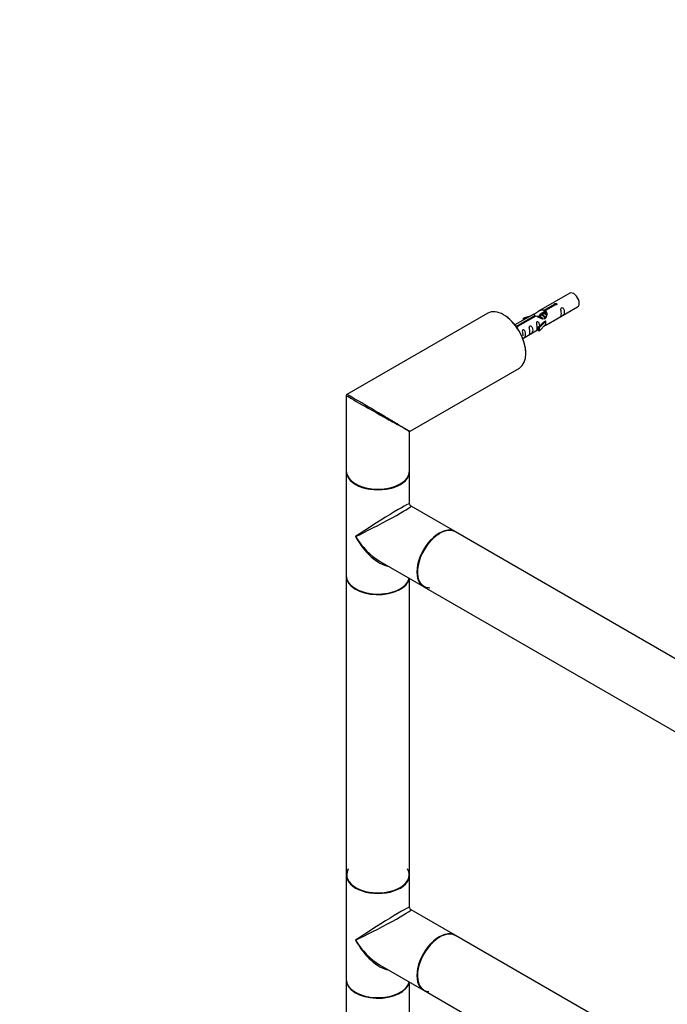
# Model space of a CAD drawing. Units: millimetres. Extents: x 0 to 1196, y 0 to 2025.
# Drawn here: x 0 to 328, y 498 to 996 of the extents above; entities that cross this region are included whole.
import ezdxf
from ezdxf import colors
from ezdxf.entities.mleader import LeaderData, LeaderLine
from ezdxf.math import Vec2, Vec3

# ---------------------------------------------------------------- set-up
doc = ezdxf.new("R2010")
doc.units = ezdxf.units.MM
doc.layers.add('DV7_Défaut', color=7, linetype='Continuous')
doc.layers.add('Défaut', color=7, linetype='Continuous')

# ---------------------------------------------------------------- blocks, each defined once
blk = doc.blocks.new('_DOT')
at = {"color": 0}
blk.add_line((0, 0), (-1, 0), dxfattribs=at)
at = {"color": 0, "const_width": 0.333}
blk.add_lwpolyline([(-0.1665, 0, 1), (0.1665, 0, 1)], format="xyb", close=True, dxfattribs=at)
blk = doc.blocks.new('SE6')
at = {"layer": 'DV7_Défaut', "color": 7, "linetype": 'Continuous'}
for p, q in [((278.18, 857.59), (262.46, 848.51)), ((265.32, 849.09), (270.4, 852.02)), ((270.91, 851.72), (265.84, 848.8)), ((270.4, 851.43), (270.4, 852.02)), ((236.69, 847.48), (165.44, 806.35)), ((259.94, 847.06), (250.47, 841.59)), ((264.57, 847.07), (263.83, 846.64)), ((265.84, 847.8), (265.1, 847.38)), ((265.32, 847.78), (265.32, 849.09)), ((265.32, 847.78), (265.84, 848.08)), ((265.84, 847.48), (265.84, 848.8)), ((266.46, 841.58), (282.18, 850.66)), ((251.27, 840.98), (260.59, 846.36)), ((261.1, 846.06), (251.79, 840.68)), ((258.23, 846.06), (254.72, 844.91)), ((254.72, 844.91), (255.01, 844.61)), ((254.72, 844.04), (254.72, 844.91)), ((255.01, 844.61), (256.62, 845.14)), ((255.01, 844.2), (255.01, 844.61)), ((260.59, 845.76), (260.59, 846.36)), ((264.66, 842.81), (262.29, 840.4)), ((263.3, 846.33), (262.55, 845.91)), ((262.82, 840.24), (266.04, 843.51)), ((262.82, 838.6), (266.04, 841.88)), ((264.66, 842.81), (265.95, 843.56)), ((266.04, 843.51), (265.95, 843.56)), ((266.04, 842.69), (266.04, 843.51)), ((266.04, 841.88), (266.04, 842.69)), ((251.27, 840.53), (251.27, 840.98)), ((251.79, 840.59), (251.79, 840.68)), ((254.47, 834.66), (262.29, 839.17)), ((262.29, 840.4), (262.82, 840.24)), ((262.29, 838.77), (262.29, 840.4)), ((262.29, 838.77), (262.82, 838.6)), ((262.82, 838.6), (262.82, 840.24)), ((197.44, 787.87), (252.69, 819.77)), ((165.19, 805.92), (165.19, 767.74)), ((197.19, 767.74), (197.19, 787.44)), ((165.19, 767.41), (165.19, 714.66)), ((197.19, 751.14), (197.19, 767.41)), ((220.16, 737.01), (197.94, 749.84)), ((488.93, 581.84), (220.37, 736.89)), ((181.94, 722.13), (204.16, 709.3)), ((165.19, 714.42), (165.19, 563.53)), ((197.19, 563.53), (197.19, 713.32)), ((204.37, 709.18), (472.93, 554.12)), ((165.19, 563.29), (165.19, 510.54)), ((197.19, 547.02), (197.19, 563.29)), ((220.16, 532.89), (197.94, 545.72)), ((488.93, 377.71), (220.37, 532.77)), ((181.94, 518.01), (204.16, 505.18)), ((165.19, 510.3), (165.19, 359.41)), ((197.19, 359.41), (197.19, 509.2)), ((204.37, 505.05), (472.93, 350))]:
    blk.add_line(p, q, dxfattribs=at)
for centre, radius, start, end in [((165.69, 805.92), 0.5, 120, 180.8128), ((197.69, 787.44), 0.5, 126.8906, 175.4006), ((198.69, 751.14), 1.5, 183.1769, 236.7824), ((198.69, 547.02), 1.5, 183.1769, 236.7824)]:
    blk.add_arc(centre, radius, start, end, dxfattribs=at)
for centre, major_axis, ratio, start_param, end_param in [((280.18, 854.12), (2, -3.46), 0.57735, 0, 3.141593), ((244.69, 833.63), (-8, 13.86), 0.57735, 3.141593, 6.283185), ((244.83, 833.71), (7.9, -13.68), 0.57735, 0.779099, 2.362493), ((181.19, 796.97), (16, -8.95), 0.013742, 3.149462, 5.013973), ((181.19, 796.97), (15.75, -9.38), 0.013742, 1.340912, 3.130893), ((181.19, 796.97), (15.75, -9.38), 0.013742, 0.77771, 1.340912), ((181.19, 796.97), (16, -8.95), 0.013742, -1.269212, -0.77771), ((181.19, 796.97), (-16.25, 9.09), 0.013319, 2.348262, 3.133661), ((181.19, 796.97), (-16, 9.53), 0.013319, 3.149525, 3.934923), ((181.19, 767.74), (16, 0), 0.57735, 3.141593, 6.283185), ((181.19, 767.41), (-16, 0), 0.57735, 0, 3.141593), ((181.19, 767.57), (15.8, 0), 0.57735, 3.920665, 5.504111), ((181.19, 767.57), (-15.8, 0), 0.57735, 0.785398, 2.362493), ((181.19, 741.04), (-16, -10.12), 0.038673, 3.117125, 5.47332), ((181.19, 741.04), (-16.76, -8.79), 0.038673, 0.809866, 3.16606), ((212.37, 723.03), (-8, -13.86), 0.57735, 3.141593, 6.283185), ((212.16, 723.16), (8, 13.86), 0.57735, 0, 3.141593), ((181.19, 741.04), (-12.6, 20.07), 0.55097, 1.550339, 2.335737), ((181.19, 741.04), (-11.08, 20.95), 0.55097, 1.591254, 2.724994), ((212.3, 723.07), (7.95, 13.77), 0.57735, 0.785398, 3.479664), ((212.3, 723.07), (-7.9, -13.68), 0.57735, 3.926991, 6.283185), ((181.19, 714.66), (16, 0), 0.57735, 3.141593, 6.146971), ((181.19, 714.42), (-16, 0), 0.57735, 0, 3.029133), ((181.19, 714.5), (15.9, 0), 0.57735, 3.479664, 5.945114), ((181.19, 714.5), (-15.8, 0), 0.57735, 0.772194, 2.369399), ((212.3, 723.07), (-7.9, -13.68), 0.57735, 0, 0.319581), ((181.19, 563.45), (15.8, 0), 0.57735, 2.822011, 6.283185), ((181.19, 563.53), (16, 0), 0.57735, 3.141593, 6.283185), ((181.19, 563.29), (-16, 0), 0.57735, 0, 3.141593), ((181.19, 563.45), (-15.9, 0), 0.57735, 5.945114, 6.283185), ((181.19, 563.45), (-15.9, 0), 0.57735, 0, 3.479664), ((181.19, 563.45), (15.8, 0), 0.57735, 0, 0.319581), ((181.19, 536.91), (-16, -10.12), 0.038673, 3.117125, 5.47332), ((181.19, 536.91), (-16.76, -8.79), 0.038673, 0.809866, 3.16606), ((212.37, 518.91), (-8, -13.86), 0.57735, 3.141593, 6.283185), ((212.16, 519.03), (8, 13.86), 0.57735, 0, 3.141593), ((212.3, 518.95), (7.95, 13.77), 0.57735, 0, 3.434879), ((181.19, 536.91), (-12.6, 20.07), 0.55097, 1.550339, 2.335737), ((181.19, 536.91), (-11.08, 20.95), 0.55097, 1.591254, 2.724994), ((212.3, 518.95), (-7.9, -13.68), 0.57735, 3.926991, 6.249098), ((212.3, 518.95), (7.95, 13.77), 0.57735, 6.260398, 6.283185), ((181.19, 510.54), (16, 0), 0.57735, 3.141593, 6.146971), ((181.19, 510.3), (-16, 0), 0.57735, 0, 3.029133), ((181.19, 510.38), (15.9, 0), 0.57735, 3.479664, 5.945114), ((181.19, 510.38), (-15.8, 0), 0.57735, 0.772194, 2.369399)]:
    blk.add_ellipse(centre, major_axis=major_axis, ratio=ratio, start_param=start_param, end_param=end_param, dxfattribs=at)
for points, knots in [([(270.4, 852.02), (270.39, 852.06), (270.39, 852.09), (270.41, 852.13), (270.42, 852.16), (270.44, 852.19), (270.48, 852.23), (270.51, 852.26), (270.56, 852.29), (270.61, 852.31), (270.66, 852.34), (270.72, 852.36), (270.78, 852.38), (270.85, 852.39), (270.91, 852.4), (270.98, 852.41), (271.05, 852.41), (271.12, 852.41), (271.18, 852.4), (271.24, 852.39), (271.3, 852.38), (271.36, 852.36), (271.41, 852.33), (271.46, 852.3), (271.49, 852.27), (271.53, 852.24), (271.56, 852.2), (271.57, 852.16), (271.59, 852.12), (271.6, 852.07), (271.59, 852.03), (271.58, 851.99), (271.57, 851.94), (271.54, 851.91), (271.51, 851.87), (271.47, 851.83), (271.43, 851.8), (271.38, 851.78), (271.32, 851.75), (271.27, 851.74), (271.21, 851.72), (271.14, 851.72), (271.08, 851.71), (271.02, 851.71), (270.97, 851.72), (270.91, 851.72)], [0, 0, 0, 0, 0.067993, 0.067993, 0.067993, 0.136008, 0.136008, 0.136008, 0.203632, 0.203632, 0.203632, 0.270658, 0.270658, 0.270658, 0.337909, 0.337909, 0.337909, 0.405856, 0.405856, 0.405856, 0.47389, 0.47389, 0.47389, 0.541272, 0.541272, 0.541272, 0.608283, 0.608283, 0.608283, 0.675761, 0.675761, 0.675761, 0.743837, 0.743837, 0.743837, 0.811709, 0.811709, 0.811709, 0.878878, 0.878878, 0.878878, 0.945948, 0.945948, 0.945948, 1, 1, 1, 1]), ([(260.59, 846.36), (260.03, 846.69), (259.8, 846.87), (259.87, 847.03), (259.96, 847.07), (260.28, 847.19), (260.52, 847.28), (261.15, 847.64), (261.51, 847.9), (262.26, 848.39), (262.63, 848.62), (263.8, 849.17), (264.63, 849.35), (265.32, 849.09)], [0, 0, 0, 0, 0.25, 0.25, 0.375, 0.375, 0.5, 0.5, 0.625, 0.625, 0.75, 0.75, 1, 1, 1, 1]), ([(265.84, 848.8), (266.4, 848.33), (266.62, 847.53), (266.55, 846.35), (266.47, 845.95), (266.15, 845.22), (265.91, 844.89), (265.28, 844.53), (264.91, 844.51), (264.17, 844.63), (263.8, 844.76), (262.63, 845.24), (261.8, 845.67), (261.1, 846.06)], [0, 0, 0, 0, 0.25, 0.25, 0.375, 0.375, 0.5, 0.5, 0.625, 0.625, 0.75, 0.75, 1, 1, 1, 1]), ([(263.25, 846.65), (263.37, 846.99), (263.63, 847.29), (264.35, 847.79), (264.86, 847.92), (265.32, 847.78)], [0, 0, 0, 0, 0.4231687, 0.4231687, 1, 1, 1, 1]), ([(273.98, 847.28), (273.98, 846.82), (273.88, 846.41), (273.73, 845.97), (273.68, 845.86), (273.7, 845.78), (273.78, 845.82), (274.19, 846.05), (274.46, 846.22), (274.86, 846.54), (275.01, 846.71), (275.33, 847.24), (275.4, 847.64), (275.4, 848.55), (275.33, 849.06), (275, 849.77), (274.85, 849.99), (274.45, 850.3), (274.18, 850.37), (273.78, 850.14), (273.7, 849.86), (273.68, 849.31), (273.73, 849.03), (273.88, 848.23), (273.98, 847.73), (273.98, 847.28)], [0, 0, 0, 0, 0.125, 0.125, 0.1875, 0.1875, 0.25, 0.25, 0.3125, 0.3125, 0.375, 0.375, 0.5, 0.5, 0.625, 0.625, 0.6875, 0.6875, 0.75, 0.75, 0.8125, 0.8125, 0.875, 0.875, 1, 1, 1, 1]), ([(263.03, 841.12), (263.02, 841.53), (262.94, 841.98), (262.64, 842.63), (262.49, 842.85), (262.08, 843.16), (261.82, 843.23), (261.42, 843), (261.33, 842.72), (261.32, 842.17), (261.37, 841.89), (261.52, 841.09), (261.62, 840.6), (261.62, 840.14)], [0, 0, 0, 0, 0.228021, 0.228021, 0.356684, 0.356684, 0.485347, 0.485347, 0.61401, 0.61401, 0.742674, 0.742674, 1, 1, 1, 1]), ([(264.97, 840.79), (265.2, 840.94), (265.41, 841.08), (265.91, 841.37), (266.15, 841.46), (266.39, 841.55), (266.45, 841.58), (266.5, 841.6)], [0, 0, 0, 0, 0.288845, 0.288845, 0.75815, 0.75815, 1, 1, 1, 1]), ([(250.88, 840.91), (250.89, 840.92), (250.91, 840.92), (250.92, 840.93), (250.98, 840.95), (251.04, 840.96), (251.11, 840.97), (251.16, 840.98), (251.22, 840.98), (251.27, 840.98)], [0, 0, 0, 0, 0.122708, 0.122708, 0.122708, 0.608497, 0.608497, 0.608497, 1, 1, 1, 1]), ([(251.79, 840.68), (251.8, 840.64), (251.79, 840.6), (251.78, 840.55), (251.77, 840.51), (251.74, 840.47), (251.71, 840.44), (251.67, 840.4), (251.63, 840.37), (251.57, 840.35), (251.52, 840.32), (251.46, 840.31), (251.4, 840.3), (251.36, 840.29), (251.32, 840.28), (251.27, 840.28)], [0, 0, 0, 0, 0.215506, 0.215506, 0.215506, 0.431084, 0.431084, 0.431084, 0.645423, 0.645423, 0.645423, 0.857862, 0.857862, 0.857862, 1, 1, 1, 1]), ([(254.18, 834.57), (254.18, 834.56), (254.18, 834.56), (254.19, 834.52), (254.28, 834.55), (254.68, 834.79), (254.95, 834.95), (255.35, 835.28), (255.5, 835.45), (255.82, 835.98), (255.89, 836.38), (255.89, 837.29), (255.82, 837.8), (255.5, 838.5), (255.35, 838.73), (254.94, 839.04), (254.67, 839.11), (254.28, 838.87), (254.19, 838.6), (254.18, 838.05), (254.23, 837.77), (254.38, 836.96), (254.48, 836.47), (254.48, 836.01)], [0, 0, 0, 0, 0.005266, 0.005266, 0.081784, 0.081784, 0.158302, 0.158302, 0.23482, 0.23482, 0.387856, 0.387856, 0.540892, 0.540892, 0.61741, 0.61741, 0.693928, 0.693928, 0.770446, 0.770446, 0.846964, 0.846964, 1, 1, 1, 1]), ([(258.03, 838.07), (258.03, 837.61), (257.93, 837.2), (257.78, 836.76), (257.73, 836.65), (257.75, 836.57), (257.83, 836.61), (258.23, 836.84), (258.5, 837.01), (258.91, 837.33), (259.06, 837.5), (259.38, 838.03), (259.45, 838.43), (259.45, 839.34), (259.38, 839.85), (259.05, 840.56), (258.9, 840.78), (258.5, 841.09), (258.23, 841.16), (257.83, 840.93), (257.75, 840.65), (257.73, 840.1), (257.78, 839.82), (257.93, 839.02), (258.03, 838.52), (258.03, 838.07)], [0, 0, 0, 0, 0.125, 0.125, 0.1875, 0.1875, 0.25, 0.25, 0.3125, 0.3125, 0.375, 0.375, 0.5, 0.5, 0.625, 0.625, 0.6875, 0.6875, 0.75, 0.75, 0.8125, 0.8125, 0.875, 0.875, 1, 1, 1, 1]), ([(261.62, 840.14), (261.62, 839.68), (261.52, 839.27), (261.37, 838.84), (261.32, 838.73), (261.33, 838.64), (261.42, 838.68), (261.82, 838.91), (262.09, 839.08), (262.29, 839.24), (262.3, 839.24), (262.3, 839.24)], [0, 0, 0, 0, 0.399473, 0.399473, 0.599209, 0.599209, 0.798945, 0.798945, 0.998682, 0.998682, 1, 1, 1, 1])]:
    blk.add_open_spline(points, degree=3, knots=knots, dxfattribs=at)
for points, weights, knots in [([(262.65, 845.26), (262.62, 845.98), (262.96, 846.41), (263.47, 847.05), (264.4, 846.64), (265.32, 846.23), (265.83, 845.24), (265.91, 845.09), (265.97, 844.94)], [0.943130990335, 0.906978170895, 1, 0.866025403784, 1, 0.866025403784, 1, 0.977223780169, 0.962191658167], [0, 0, 0, 0.242404, 0.242404, 0.591526, 0.591526, 0.940648, 0.940648, 1, 1, 1]), ([(264.5, 847.38), (265, 847.67), (265.67, 847.37), (265.99, 847.23), (266.29, 846.98)], [0.949903740362, 0.899375148037, 1, 0.94943138893, 0.937036946662], [0, 0, 0, 0.665537, 0.665537, 1, 1, 1]), ([(266.51, 846.37), (266.1, 846.86), (265.58, 847.08), (265.01, 847.32), (264.57, 847.07)], [0.94140800177, 0.90929818196, 1, 0.900016475517, 0.949265797415], [0, 0, 0, 0.475662, 0.475662, 1, 1, 1]), ([(261.77, 845.76), (262.29, 846.28), (263.12, 845.91), (263.98, 845.52), (264.5, 844.61)], [0.979793876014, 0.877032844294, 1, 0.874356958038, 0.984373129679], [0, 0, 0, 0.494618, 0.494618, 1, 1, 1]), ([(264.11, 844.72), (263.66, 845.34), (263.03, 845.61), (262.46, 845.85), (262.02, 845.6)], [0.957922784476, 0.892163477567, 1, 0.900016475517, 0.949265797415], [0, 0, 0, 0.518894, 0.518894, 1, 1, 1]), ([(265.75, 844.75), (265.68, 844.95), (265.56, 845.17), (265.11, 846), (264.31, 846.34), (263.73, 846.59), (263.3, 846.33)], [0.944982807162, 0.961329569835, 1, 0.866025403784, 1, 0.900016475517, 0.949265797415], [0, 0, 0, 0.1418429, 0.1418429, 0.633261, 0.633261, 1, 1, 1])]:
    blk.add_rational_spline(points, weights, degree=2, knots=knots, dxfattribs=at)
blk.add_open_spline([(265.84, 847.48), (266.18, 847.17), (266.38, 846.69), (266.48, 846.17)], degree=3, dxfattribs=at)

msp = doc.modelspace()

# ---------------------------------------------------------------- block references
at = {"layer": 'Défaut'}
msp.add_blockref('SE6', (0, 0), dxfattribs=at)

# ---------------------------------------------------------------- leaders
at = {"layer": 'Défaut', "color": 7, "linetype": 'Continuous'}
ml = msp.add_multileader_mtext('Standard', dxfattribs=at)
ml.set_content('{\\pxsm0.9;\\fSolid Edge ISO|b1||i0||c0|p34;\\W1.;24/09/2019\\P}', color=256)
ml.set_leader_properties()
ml.set_arrow_properties(name='DOT')
ml.build(insert=Vec2(0, 0))
ml.multileader.update_dxf_attribs({"leader_type": 0, "dogleg_length": 0, "arrow_head_size": 12})
ctx = ml.context
ctx.base_point, ctx.char_height, ctx.arrow_head_size, ctx.landing_gap_size = Vec3(973.72, 2017.47), 12, 12, 4.2
notes = []
notes.append((ctx, [(0, (0, 0, 0), (0, 0), (1, 0), 1, [])]))
ctx.mtext.insert = Vec3(975.72, 2023.59)
ml = msp.add_multileader_mtext('Standard', dxfattribs=at)
ml.set_content('{\\pxsm0.9;\\fArial|b1||i0||c0|p34;\\W1.;TWR3H2\\P}', color=256)
ml.set_leader_properties()
ml.set_arrow_properties(name='DOT')
ml.build(insert=Vec2(0, 0))
ml.multileader.update_dxf_attribs({"leader_type": 0, "dogleg_length": 0, "arrow_head_size": 12})
ctx = ml.context
ctx.base_point, ctx.char_height, ctx.arrow_head_size, ctx.landing_gap_size = Vec3(254.6, 2017.3), 12, 12, 4.2
notes.append((ctx, [(0, (0, 0, 0), (0, 0), (1, 0), 1, [])]))
ctx.mtext.insert = Vec3(256.6, 2023.4)
for ctx, leaders in notes:
    for number, flags, end, landing, length, lines in leaders:
        leader = LeaderData()
        leader.index, (leader.has_last_leader_line, leader.has_dogleg_vector, leader.attachment_direction) = number, flags
        leader.last_leader_point, leader.dogleg_vector, leader.dogleg_length = Vec3(end), Vec3(landing), length
        for number, points, colour, breaks in lines:
            line = LeaderLine()
            line.index, line.vertices, line.color, line.breaks = number, Vec3.list(points), colors.encode_raw_color(colour), breaks
            leader.lines.append(line)
        ctx.leaders.append(leader)

doc.saveas('drawing.dxf')
